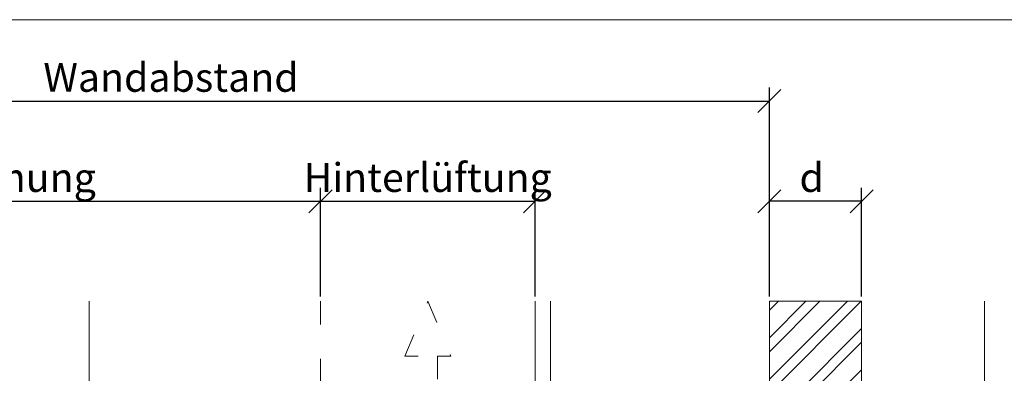
# Model space of a CAD drawing. Units: millimetres. Extents: x -1685 to 11890, y 4 to 6486.
# Drawn here: x 6415 to 6543, y 446 to 492 of the extents above; entities that cross this region are included whole.
import ezdxf

# ---------------------------------------------------------------- set-up
doc = ezdxf.new("R2010")
doc.units = ezdxf.units.MM
doc.linetypes.add('ACAD_ISO03W100', pattern=[30, 12, -18])
doc.layers.get('Defpoints').update_dxf_attribs({"lineweight": 5})
for name, color, linetype, lineweight in [('Bemassung', 3, 'Continuous', 5), ('Dämmung', 30, 'Continuous', 5), ('Fassadenbekleidung', 251, 'Continuous', 13), ('Fassadenbekleidung_Schraffur', 251, 'Continuous', 5), ('Hinterlüftung', 140, 'Continuous', 13), ('Profil-T', 1, 'Continuous', 13)]:
    doc.layers.add(name, color=color, linetype=linetype, lineweight=lineweight)
doc.layers.add('Blattrahmen_innen', color=252, linetype='Continuous', lineweight=5, true_color=0x696969)
doc.layers.add('Text_DE', color=7, linetype='Continuous')
doc.styles.get("Standard").update_dxf_attribs({"font": 'arial.ttf'})
doc.styles.add('Text-H3', font='arial.ttf', dxfattribs={"height": 3})
doc.dimstyles.new('ISO-25', dxfattribs={"dimtxt": 2.5, "dimasz": 3, "dimexe": 1.75, "dimexo": 0.625, "dimtad": 1, "dimtxsty": 'Standard', "dimblk": 'OBLIQUE', "dimcen": 2.5, "dimadec": 0, "dimazin": 0, "dimtfac": 1, "dimtmove": 0, "dimatfit": 3, "dimfxl": 1, "dimarcsym": 0})

# ---------------------------------------------------------------- blocks, each defined once
blk = doc.blocks.new('A$C0D177949')
at = {"layer": 'Profil-T'}
for points in [[(-46.08, 47.33), (-46.08, 105.5)], [(11.92, -105.5), (11.92, 105.5)], [(13.92, -105.5), (13.92, 105.5)]]:
    blk.add_lwpolyline(points, dxfattribs=at)
blk = doc.blocks.new('A$C5C2B3B92')
at = {"layer": 'Dämmung', "linetype": 'ACAD_ISO03W100', "ltscale": 0.25}
blk.add_lwpolyline([(30.08, 105.5), (30.08, 52.84)], dxfattribs=at)
blk = doc.blocks.new('_Oblique')
at = {"color": 0, "linetype": 'ByBlock', "lineweight": -2}
blk.add_line((-0.5, -0.5), (0.5, 0.5), dxfattribs=at)
blk = doc.blocks.new('*D65')
at = {"layer": 'Bemassung', "color": 0, "lineweight": -2}
for p, q in [((6512.32, 456.04), (6512.32, 470.18)), ((6524.32, 456.04), (6524.32, 470.18)), ((6524.32, 468.43), (6512.32, 468.43))]:
    blk.add_line(p, q, dxfattribs=at)
at = {"layer": 'Defpoints', "color": 0}
for p in [(6512.32, 468.43), (6512.32, 455.41), (6524.32, 455.41)]:
    blk.add_point(p, dxfattribs=at)
at = {"layer": 'Bemassung', "color": 0, "lineweight": -2, "xscale": 3, "yscale": 3, "zscale": 3, "rotation": 180}
blk.add_blockref('_Oblique', (6512.32, 468.43), dxfattribs=at)
at = {"layer": 'Bemassung', "color": 0, "lineweight": -2, "xscale": 3, "yscale": 3, "zscale": 3}
blk.add_blockref('_Oblique', (6524.32, 468.43), dxfattribs=at)
blk = doc.blocks.new('*D66')
at = {"layer": 'Bemassung', "color": 0, "lineweight": -2, "transparency": 16777216}
for p, q in [((6353.94, 456.04), (6353.94, 470.18)), ((6453.94, 456.04), (6453.94, 470.18)), ((6353.94, 468.43), (6453.94, 468.43))]:
    blk.add_line(p, q, dxfattribs=at)
at = {"layer": 'Defpoints', "color": 0, "transparency": 16777216}
for p in [(6453.94, 468.43), (6353.94, 455.41), (6453.94, 455.41)]:
    blk.add_point(p, dxfattribs=at)
at = {"layer": 'Bemassung', "color": 0, "lineweight": -2, "transparency": 16777216, "xscale": 3, "yscale": 3, "zscale": 3, "rotation": 180}
blk.add_blockref('_Oblique', (6353.94, 468.43), dxfattribs=at)
at = {"layer": 'Bemassung', "color": 0, "lineweight": -2, "transparency": 16777216, "xscale": 3, "yscale": 3, "zscale": 3}
blk.add_blockref('_Oblique', (6453.94, 468.43), dxfattribs=at)
blk = doc.blocks.new('*D67')
at = {"layer": 'Bemassung', "color": 0, "lineweight": -2}
for p, q in [((6353.94, 469.06), (6353.94, 483.21)), ((6512.32, 456.04), (6512.32, 483.21)), ((6353.94, 481.46), (6512.32, 481.46))]:
    blk.add_line(p, q, dxfattribs=at)
at = {"layer": 'Defpoints', "color": 0}
for p in [(6512.32, 481.46), (6353.94, 468.43), (6512.32, 455.41)]:
    blk.add_point(p, dxfattribs=at)
at = {"layer": 'Bemassung', "color": 0, "lineweight": -2, "xscale": 3, "yscale": 3, "zscale": 3, "rotation": 180}
blk.add_blockref('_Oblique', (6353.94, 481.46), dxfattribs=at)
at = {"layer": 'Bemassung', "color": 0, "lineweight": -2, "xscale": 3, "yscale": 3, "zscale": 3}
blk.add_blockref('_Oblique', (6512.32, 481.46), dxfattribs=at)
blk = doc.blocks.new('*D64')
at = {"layer": 'Bemassung', "color": 0, "lineweight": -2, "transparency": 16777216}
for p, q in [((6453.94, 456.04), (6453.94, 470.18)), ((6481.84, 456.04), (6481.84, 470.18)), ((6453.94, 468.43), (6481.84, 468.43))]:
    blk.add_line(p, q, dxfattribs=at)
at = {"layer": 'Defpoints', "color": 0, "transparency": 16777216}
for p in [(6481.84, 468.43), (6453.94, 455.41), (6481.84, 455.41)]:
    blk.add_point(p, dxfattribs=at)
at = {"layer": 'Bemassung', "color": 0, "lineweight": -2, "transparency": 16777216, "xscale": 3, "yscale": 3, "zscale": 3, "rotation": 180}
blk.add_blockref('_Oblique', (6453.94, 468.43), dxfattribs=at)
at = {"layer": 'Bemassung', "color": 0, "lineweight": -2, "transparency": 16777216, "xscale": 3, "yscale": 3, "zscale": 3}
blk.add_blockref('_Oblique', (6481.84, 468.43), dxfattribs=at)

msp = doc.modelspace()

# ---------------------------------------------------------------- hatches: boundary and pattern name
at = {"layer": 'Fassadenbekleidung_Schraffur'}
h = msp.add_hatch(dxfattribs=at)
h.set_pattern_fill('ANSI32', color=256, scale=0.4, style=0)
h.paths.add_polyline_path([(6524.324, 351.925), (6512.324, 351.925), (6512.324, 307.525), (6512.324, 307.525), (6514.524, 307.525), (6518.024, 308.725), (6518.324, 308.725), (6518.324, 308.675), (6518.324, 308.675), (6518.324, 301.925), (6518.324, 301.925), (6524.324, 301.925)])
h.paths.add_polyline_path([(6512.324, 291.145), (6512.324, 268.658), (6512.324, 244.41), (6524.324, 244.41), (6524.324, 268.658), (6524.324, 301.925), (6518.324, 301.925), (6518.324, 301.925), (6518.324, 295.175), (6518.324, 295.175), (6518.324, 295.125), (6518.024, 295.125), (6514.524, 296.325), (6512.324, 296.325), (6512.324, 296.325), (6512.324, 291.145)])
h.paths.add_polyline_path([(6512.324, 404.325), (6512.324, 399.145), (6512.324, 399.145), (6512.324, 376.658), (6512.324, 359.925), (6524.324, 359.925), (6524.324, 376.658), (6524.324, 455.41), (6512.324, 455.41), (6512.324, 415.425), (6512.324, 415.425), (6514.824, 415.436), (6514.824, 415.425), (6518.324, 416.675), (6518.324, 403.175), (6518.324, 403.175), (6518.324, 403.125), (6518.024, 403.125), (6514.524, 404.325), (6512.324, 404.325)])
h.paths.add_polyline_path([(6528.743, 324.786), (6528.743, 329.065), (6524.324, 329.065), (6524.324, 324.786)], flags=9)
h.paths.add_polyline_path([(6528.743, 382.786), (6528.743, 387.065), (6524.324, 387.065), (6524.324, 382.786)], flags=9)

# ---------------------------------------------------------------- linework, layer by layer
at = {"layer": 'Bemassung'}
msp.add_lwpolyline([(6540.292, 359.925), (6540.292, 455.41)], dxfattribs=at)
at = {"layer": 'Blattrahmen_innen'}
msp.add_lwpolyline([(6247.314, 39.848), (6581.218, 39.848), (6581.218, 492.049), (6247.314, 492.049)], close=True, dxfattribs=at)
at = {"layer": 'Fassadenbekleidung'}
msp.add_lwpolyline([(6512.324, 376.658), (6512.324, 455.41), (6524.324, 455.41), (6524.324, 376.658)], dxfattribs=at)
at = {"layer": 'Hinterlüftung', "linetype": 'ACAD_ISO03W100', "ltscale": 0.25}
msp.add_lwpolyline([(6466.649, 433.543), (6466.649, 448.276), (6464.899, 448.276), (6467.899, 455.41), (6470.899, 448.276), (6469.149, 448.276), (6469.149, 433.543)], close=True, dxfattribs=at)

# ---------------------------------------------------------------- block references
at = {"layer": 'Dämmung'}
msp.add_blockref('A$C5C2B3B92', (6423.859, 349.91), dxfattribs=at)
at = {"layer": 'Profil-T'}
msp.add_blockref('A$C0D177949', (6469.939, 349.91), dxfattribs=at)

# ---------------------------------------------------------------- texts
at = {"layer": 'Text_DE', "color": 3, "char_height": 3.75, "attachment_point": 5, "style": 'Text-H3'}
for s, insert in [('Wandabstand', (6434.499, 484.541)), ('Wärmedämmung', (6403.939, 471.517)), ('Hinterlüftung', (6467.889, 471.517)), ('d', (6517.823, 471.517))]:
    msp.add_mtext_dynamic_manual_height_columns(s, width=10.27647, gutter_width=1, heights=[0], dxfattribs=dict(at, insert=insert))

# ---------------------------------------------------------------- dimensions: what is measured, and where the dimension line sits
at = {"layer": 'Bemassung'}
for base, p1, p2, picture, middle in [((6512.324, 481.458), (6353.939, 468.434), (6512.324, 455.41), '*D67', (6434.499, 481.458)), ((6453.939, 468.434), (6353.939, 455.41), (6453.939, 455.41), '*D66', (6403.939, 468.434)), ((6481.839, 468.434), (6453.939, 455.41), (6481.839, 455.41), '*D64', (6467.889, 468.434)), ((6512.324, 468.434), (6524.324, 455.41), (6512.324, 455.41), '*D65', (6518.324, 468.434))]:
    dim = msp.add_linear_dim(base=base, p1=p1, p2=p2, text=' ', dimstyle='ISO-25', dxfattribs=at)
    dim.commit()
    dim.dimension.update_dxf_attribs({"geometry": picture, "text_midpoint": middle, "dimtype": 160})

doc.saveas('drawing.dxf')
